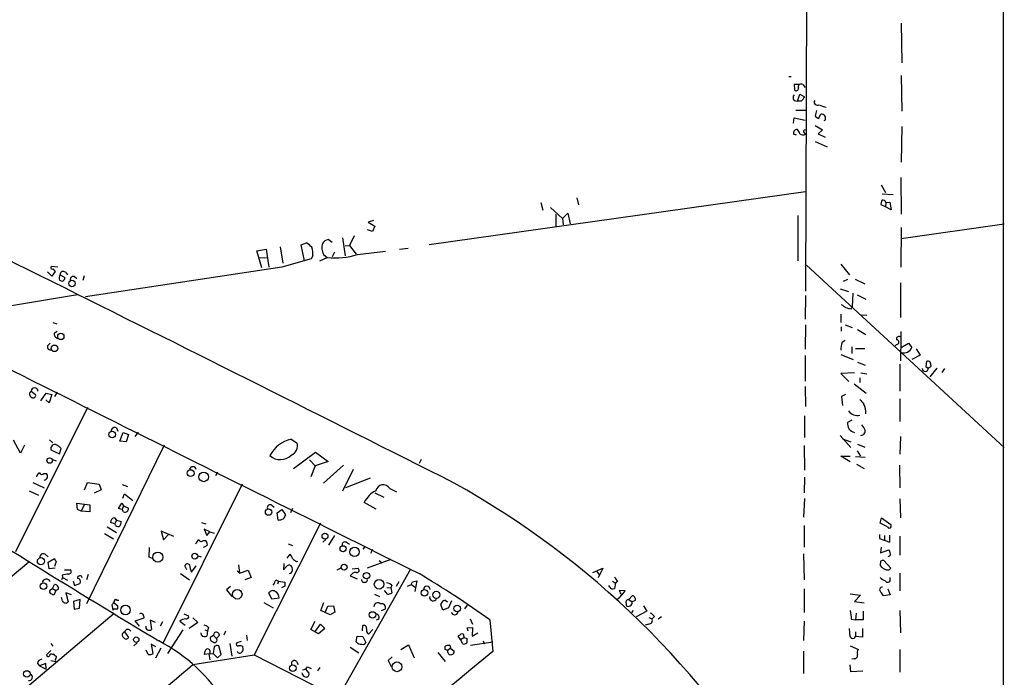
# Model space of a CAD drawing. Extents: x 9 to 752, y 4 to 886.
# Drawn here: x 571 to 744, y 434 to 550 of the extents above; entities that cross this region are included whole.
import ezdxf

# ---------------------------------------------------------------- set-up
doc = ezdxf.new("R2010")
doc.units = 0
doc.header["$MEASUREMENT"] = 0
doc.layers.add('MAIN', color=5, linetype='CONTINUOUS')

msp = doc.modelspace()

# ---------------------------------------------------------------- linework, layer by layer
at = {"layer": 'MAIN'}
for p, q in [((710.0147, 876.7233), (708.8293, 501.9886)), ((743.712, 876.6386), (743.458, 10.7526)), ((725.678, 549.1479), (725.7627, 542.1206)), ((705.866, 539.7499), (706.2893, 539.7499)), ((725.678, 539.9193), (725.7627, 533.6539)), ((707.644, 538.3106), (706.7973, 538.3106)), ((706.7973, 538.3106), (706.882, 537.3793)), ((708.3213, 538.3106), (708.7447, 537.8026)), ((706.7973, 535.5166), (707.39, 535.4319)), ((707.39, 535.4319), (707.8133, 536.6173)), ((708.0673, 535.4319), (707.39, 535.4319)), ((707.8133, 536.6173), (708.66, 536.1939)), ((707.136, 533.8233), (708.914, 533.8233)), ((710.7767, 533.7386), (710.5227, 532.8073)), ((706.7127, 531.5373), (706.7973, 532.4686)), ((706.7973, 532.4686), (708.7447, 532.0453)), ((711.1153, 532.3839), (711.5387, 533.1459)), ((712.3007, 532.0453), (712.0467, 531.9606)), ((710.5227, 531.1139), (711.7927, 530.3519)), ((711.7927, 530.3519), (711.0307, 529.6746)), ((725.7627, 530.9446), (725.678, 524.6793)), ((707.2207, 529.4206), (706.7127, 529.5899)), ((708.5753, 529.8439), (708.8293, 529.5899)), ((711.0307, 529.6746), (712.3007, 529.0819)), ((710.5227, 528.3199), (712.6393, 527.3886)), ((725.5933, 521.9699), (725.678, 515.5353)), ((722.122, 520.6999), (722.884, 519.3453)), ((708.8293, 519.4299), (642.62, 510.1166)), ((668.6127, 518.4139), (668.8667, 517.1439)), ((722.2913, 519.0913), (724.2387, 519.0066)), ((662.2627, 517.5673), (662.6013, 516.2126)), ((663.956, 516.7206), (666.0727, 514.7733)), ((722.884, 516.8053), (722.122, 517.1439)), ((722.9687, 517.5673), (722.884, 516.8053)), ((723.9, 516.2973), (722.884, 516.8053)), ((722.9687, 517.5673), (723.646, 517.6519)), ((723.646, 517.6519), (723.9, 516.2973)), ((664.8873, 515.5353), (664.8873, 513.4186)), ((666.0727, 514.7733), (667.004, 515.7046)), ((666.0727, 514.7733), (666.1573, 513.6726)), ((667.004, 515.7046), (667.4273, 513.8419)), ((707.4747, 515.2813), (707.4747, 507.3226)), ((632.7987, 514.4346), (631.8673, 514.0959)), ((631.8673, 514.0959), (633.0527, 513.4186)), ((633.0527, 513.4186), (632.6293, 512.4873)), ((725.678, 513.1646), (725.5933, 506.2219)), ((725.678, 511.2173), (743.7967, 513.8419)), ((625.5173, 510.5399), (624.84, 511.0479)), ((627.38, 511.3866), (627.8033, 508.1693)), ((629.412, 511.7253), (628.5653, 510.0319)), ((632.6293, 512.4873), (631.7827, 512.7413)), ((612.3093, 509.1006), (613.918, 509.3546)), ((613.918, 509.3546), (614.426, 506.2219)), ((616.3733, 509.7779), (616.8813, 506.8993)), ((620.0987, 510.1166), (621.03, 510.4553)), ((620.6913, 507.3226), (620.0987, 510.1166)), ((627.8033, 509.9473), (628.5653, 510.0319)), ((628.5653, 510.0319), (629.7507, 508.5079)), ((637.3707, 509.3546), (638.8947, 509.5239)), ((613.156, 506.0526), (612.3093, 509.1006)), ((612.648, 507.8306), (614.2567, 507.9153)), ((621.8767, 507.6613), (616.712, 506.2219)), ((622.1307, 508.1693), (621.8767, 507.6613)), ((623.4007, 507.3226), (624.6707, 507.9153)), ((623.9933, 508.4233), (624.6707, 507.9153)), ((625.9407, 508.8466), (625.5173, 507.9999)), ((630.0047, 508.4233), (634.9153, 509.0159)), ((577.2573, 506.2219), (576.1567, 506.3066)), ((576.4107, 505.8833), (576.834, 505.4599)), ((616.712, 506.2219), (582.168, 500.9726)), ((708.9987, 506.5606), (743.7967, 474.4719)), ((715.01, 506.7299), (716.534, 504.8673)), ((576.2413, 504.6133), (575.4793, 505.3753)), ((576.834, 505.4599), (576.2413, 504.6133)), ((577.6807, 504.8673), (578.5273, 504.3593)), ((578.612, 505.2906), (578.9507, 504.8673)), ((580.2207, 504.5286), (580.644, 504.1899)), ((581.914, 504.6979), (581.66, 503.8513)), ((717.55, 504.1053), (719.2433, 503.2586)), ((714.9253, 502.4119), (716.3647, 501.9039)), ((716.1953, 504.0206), (715.4333, 503.6819)), ((725.5087, 503.4279), (725.5087, 497.3319)), ((580.7287, 501.3113), (552.6193, 496.6546)), ((708.8293, 501.2266), (708.7447, 497.0779)), ((717.1267, 501.6499), (717.042, 499.1946)), ((717.8887, 501.3113), (719.4127, 500.5493)), ((716.8727, 498.8559), (717.042, 499.1946)), ((715.01, 497.9246), (715.01, 496.4853)), ((718.6507, 497.8399), (719.582, 497.7553)), ((576.4107, 496.4853), (577.088, 496.2313)), ((708.8293, 496.0619), (708.7447, 491.7439)), ((715.0947, 495.7233), (715.0947, 494.9613)), ((715.772, 496.0619), (717.042, 495.5539)), ((576.6647, 494.6226), (577.1727, 494.9613)), ((717.9733, 495.2153), (719.4127, 494.3686)), ((725.5933, 493.8606), (725.5087, 489.7119)), ((725.5933, 494.8766), (725.5933, 493.8606)), ((575.4793, 492.3366), (575.9027, 492.8446)), ((715.264, 493.0139), (715.772, 493.3526)), ((716.9573, 492.1673), (716.9573, 490.9819)), ((724.8313, 492.5906), (724.4927, 492.2519)), ((725.678, 492.0826), (726.948, 492.8446)), ((726.948, 492.8446), (727.5407, 492.0826)), ((708.7447, 490.6433), (708.7447, 486.1559)), ((715.01, 490.8126), (717.2113, 489.9659)), ((717.6347, 491.9133), (719.2433, 491.9133)), ((728.98, 490.7279), (727.5407, 489.9659)), ((728.3027, 491.8286), (728.98, 490.7279)), ((717.9733, 489.4579), (719.328, 488.9499)), ((725.424, 489.1193), (725.424, 484.3779)), ((730.0807, 489.6273), (729.996, 488.6959)), ((729.996, 488.6959), (730.4193, 488.4419)), ((730.4193, 488.4419), (730.9273, 488.7806)), ((717.4653, 487.5953), (715.01, 487.5106)), ((715.01, 487.5106), (716.4493, 486.0713)), ((718.566, 487.5953), (719.582, 487.4259)), ((731.9433, 488.4419), (730.6733, 486.9179)), ((733.298, 488.3573), (732.79, 487.6799)), ((708.7447, 485.2246), (708.8293, 481.6686)), ((717.3807, 485.6479), (719.4973, 484.0393)), ((718.3967, 486.7486), (718.3967, 485.9019)), ((572.6007, 484.3779), (573.3627, 483.7853)), ((574.294, 482.6846), (575.2253, 484.0393)), ((575.2253, 484.0393), (576.2413, 483.7853)), ((576.2413, 483.7853), (575.7333, 482.3459)), ((577.1727, 484.2086), (576.6647, 483.4466)), ((715.8567, 483.7853), (715.1793, 483.4466)), ((715.1793, 483.4466), (715.3487, 481.8379)), ((575.7333, 482.3459), (575.1407, 482.8539)), ((725.424, 483.0233), (725.424, 479.0439)), ((582.5067, 481.4993), (569.8067, 456.0993)), ((708.66, 480.0599), (708.66, 476.2499)), ((716.9573, 479.2979), (716.1953, 478.8746)), ((587.5867, 477.9433), (587.8407, 477.3506)), ((588.1793, 475.5726), (588.772, 477.0966)), ((588.772, 477.0966), (589.7033, 476.7579)), ((589.7033, 476.7579), (589.28, 475.4879)), ((591.3967, 477.1813), (590.804, 476.4193)), ((714.9253, 476.5886), (716.788, 474.4719)), ((725.5087, 476.4193), (725.424, 473.2866)), ((570.738, 473.4559), (569.468, 475.7419)), ((571.4153, 474.8953), (570.738, 473.4559)), ((575.818, 475.8266), (576.4107, 475.3186)), ((595.9687, 474.8953), (582.3373, 446.9553)), ((589.28, 475.4879), (588.1793, 475.5726)), ((618.3207, 475.9113), (619.3367, 475.3186)), ((708.5753, 474.8106), (708.66, 470.4926)), ((715.3487, 475.9959), (716.788, 475.4879)), ((717.9733, 475.0646), (719.2433, 474.5566)), ((576.072, 474.0486), (577.596, 473.3713)), ((577.596, 473.3713), (577.85, 474.3026)), ((618.744, 470.7466), (622.6387, 473.6253)), ((622.6387, 473.6253), (624.84, 472.0166)), ((716.7033, 471.9319), (715.01, 472.9479)), ((715.01, 472.9479), (716.7033, 472.9479)), ((717.8887, 473.8793), (718.4813, 472.9479)), ((576.326, 472.3553), (577.0033, 472.1013)), ((621.538, 472.2706), (622.554, 471.2546)), ((622.554, 471.2546), (621.792, 469.3073)), ((624.84, 472.0166), (622.554, 471.2546)), ((627.5493, 471.3393), (623.9933, 468.2066)), ((641.1807, 472.3553), (640.842, 471.6779)), ((717.6347, 472.8633), (719.328, 472.7786)), ((717.804, 471.5086), (719.1587, 470.7466)), ((725.3393, 471.3393), (725.424, 467.3599)), ((574.802, 469.8999), (575.31, 469.8999)), ((605.3667, 470.1539), (605.028, 469.4766)), ((629.2427, 470.5773), (627.38, 466.7673)), ((572.8547, 468.2913), (574.8867, 467.3599)), ((581.9987, 467.0213), (582.5067, 468.2913)), ((582.5067, 468.2913), (584.5387, 468.0373)), ((584.5387, 468.0373), (584.8773, 467.0213)), ((588.6027, 467.9526), (589.534, 467.6139)), ((609.6847, 468.0373), (595.7993, 440.0973)), ((632.206, 469.0533), (627.888, 467.3599)), ((708.66, 469.2226), (708.5753, 466.5133)), ((572.262, 466.8519), (573.8707, 466.0899)), ((584.8773, 467.0213), (583.692, 466.4286)), ((588.6873, 465.5819), (589.026, 466.3439)), ((589.026, 466.3439), (590.4653, 465.1586)), ((633.0527, 466.5133), (634.6613, 465.7513)), ((635.6773, 467.2753), (636.8627, 466.6826)), ((580.7287, 463.5499), (580.644, 464.6506)), ((580.644, 464.6506), (581.9987, 464.4813)), ((581.9987, 464.4813), (581.406, 463.2959)), ((581.9987, 464.4813), (582.93, 464.3966)), ((582.93, 464.3966), (582.93, 463.1266)), ((587.9253, 463.7193), (588.518, 464.6506)), ((588.518, 464.6506), (588.8567, 464.2273)), ((614.934, 464.3119), (615.3573, 463.9733)), ((633.3067, 463.6346), (631.19, 464.8199)), ((708.66, 465.4973), (708.4907, 462.1953)), ((725.424, 465.4126), (725.5087, 462.1106)), ((581.406, 463.2959), (580.7287, 463.5499)), ((582.93, 463.1266), (581.406, 463.2959)), ((588.6027, 463.5499), (587.9253, 463.7193)), ((588.8567, 464.2273), (588.6027, 463.5499)), ((588.8567, 463.1266), (588.6027, 463.5499)), ((588.8567, 464.2273), (589.7033, 463.8039)), ((615.8653, 462.9573), (616.712, 463.5499)), ((616.0347, 461.6873), (615.8653, 462.9573)), ((616.712, 463.5499), (617.3047, 462.6186)), ((618.5747, 463.7193), (618.236, 462.9573)), ((587.3327, 461.0099), (586.5707, 461.2639)), ((587.248, 462.1106), (587.5867, 461.6873)), ((587.5867, 461.6873), (587.3327, 461.0099)), ((587.5867, 461.6873), (588.4333, 461.4333)), ((602.5727, 461.2639), (603.3347, 461.0099)), ((623.4853, 461.1793), (611.8013, 437.9806)), ((721.9527, 461.1793), (722.2067, 462.1106)), ((723.2227, 460.5019), (721.9527, 461.1793)), ((722.2067, 462.1106), (723.8153, 460.9253)), ((585.47, 459.3166), (587.0787, 458.3853)), ((585.978, 460.5019), (587.5867, 459.4859)), ((597.662, 458.8086), (595.4607, 459.7399)), ((595.4607, 459.7399), (595.884, 458.2159)), ((595.884, 458.2159), (596.7307, 459.1473)), ((604.012, 459.6553), (602.996, 460.0786)), ((602.996, 460.0786), (603.504, 458.9779)), ((603.504, 458.9779), (604.012, 459.6553)), ((604.012, 459.6553), (604.774, 459.4013)), ((708.5753, 460.7559), (708.5753, 456.9459)), ((721.868, 459.1473), (721.868, 458.4699)), ((723.646, 457.7926), (723.646, 459.0626)), ((602.9113, 458.1313), (603.3347, 458.1313)), ((617.8127, 457.5386), (618.5747, 457.1999)), ((624.4167, 458.3006), (623.9087, 457.7926)), ((625.9407, 458.9779), (624.9247, 457.2846)), ((628.0573, 457.7926), (628.5653, 457.4539)), ((721.868, 458.4699), (723.646, 457.7926)), ((722.7147, 458.9779), (722.7147, 458.1313)), ((725.424, 458.8933), (725.424, 455.5066)), ((575.056, 455.6759), (575.564, 455.2526)), ((593.344, 455.1679), (593.4287, 456.8613)), ((617.6433, 454.9986), (618.1513, 455.6759)), ((631.3593, 457.1153), (630.936, 456.6073)), ((632.6293, 456.5226), (632.2907, 455.8453)), ((708.4907, 455.7606), (708.5753, 451.1886)), ((722.122, 456.9459), (722.0373, 455.9299)), ((722.0373, 455.9299), (723.4767, 456.4379)), ((572.1773, 454.3213), (549.2327, 435.0173)), ((575.564, 454.3213), (576.6647, 454.9139)), ((575.7333, 453.1359), (575.564, 454.3213)), ((577.0033, 454.4059), (576.6647, 453.5593)), ((593.9367, 454.9139), (593.344, 455.1679)), ((601.8953, 455.4219), (602.488, 455.2526)), ((617.0507, 454.0673), (616.966, 452.9666)), ((619.252, 454.4059), (619.506, 454.4906)), ((635.8467, 454.7446), (631.698, 453.2206)), ((633.8147, 454.5753), (634.3227, 454.1519)), ((722.0373, 454.4906), (721.9527, 453.7286)), ((723.8153, 453.2206), (722.63, 454.5753)), ((723.7307, 455.4219), (723.3073, 455.2526)), ((576.834, 453.2206), (575.7333, 453.1359)), ((578.4427, 452.9666), (579.4587, 452.9666)), ((598.8473, 452.2893), (600.456, 451.1886)), ((599.948, 452.9666), (599.6093, 453.6439)), ((600.7947, 452.5433), (601.6413, 453.6439)), ((608.838, 452.7973), (609.2613, 452.3739)), ((609.092, 453.8133), (609.2613, 452.3739)), ((609.2613, 452.3739), (610.7853, 452.8819)), ((610.7853, 452.8819), (611.2933, 451.6119)), ((616.966, 452.9666), (617.474, 453.4746)), ((626.4487, 452.9666), (627.126, 453.3053)), ((639.318, 453.0513), (626.7027, 430.6993)), ((629.0733, 453.1359), (630.0893, 453.2206)), ((671.4067, 452.4586), (673.1847, 453.2206)), ((672.084, 452.6279), (672.592, 452.0353)), ((673.1847, 453.2206), (672.338, 451.5273)), ((723.5613, 452.9666), (723.8153, 453.2206)), ((725.424, 452.3739), (725.424, 449.2413)), ((578.104, 451.6119), (577.9347, 451.1886)), ((578.0193, 452.0353), (578.104, 451.6119)), ((578.104, 451.6119), (578.9507, 451.1039)), ((579.9667, 450.9346), (580.2207, 450.1726)), ((580.2207, 450.1726), (581.152, 450.5113)), ((582.5913, 452.1199), (582.3373, 451.1886)), ((611.2933, 451.6119), (610.1927, 451.1886)), ((615.6113, 451.1886), (616.1193, 450.9346)), ((616.1193, 450.9346), (615.95, 450.4266)), ((616.1193, 450.9346), (617.22, 450.7653)), ((628.7347, 451.8659), (629.92, 451.3579)), ((637.286, 450.8499), (636.778, 450.0033)), ((639.6567, 450.8499), (640.4187, 451.0193)), ((640.4187, 451.0193), (640.08, 449.1566)), ((674.878, 450.9346), (675.386, 450.5959)), ((675.386, 450.5959), (675.2167, 449.6646)), ((675.8093, 450.9346), (675.386, 450.5959)), ((723.7307, 451.1886), (723.7307, 451.6119)), ((576.072, 449.4953), (576.326, 449.6646)), ((576.326, 449.6646), (576.6647, 450.3419)), ((576.326, 449.6646), (576.9187, 449.3259)), ((576.9187, 449.3259), (576.58, 448.4793)), ((577.342, 449.4953), (576.9187, 449.3259)), ((579.7127, 448.5639), (578.6967, 448.9026)), ((578.6967, 448.9026), (579.12, 447.2939)), ((607.6527, 450.0033), (606.9753, 449.4106)), ((606.9753, 449.4106), (607.9067, 448.2253)), ((614.934, 447.8019), (614.426, 448.9026)), ((617.22, 450.0879), (616.6273, 449.7493)), ((635.254, 448.6486), (634.746, 449.3259)), ((635.1693, 449.8339), (635.8467, 449.7493)), ((636.016, 450.2573), (635.8467, 449.7493)), ((635.8467, 449.7493), (636.016, 448.9026)), ((638.81, 450.0879), (639.4873, 450.3419)), ((639.4873, 450.3419), (640.08, 449.9186)), ((674.37, 449.9186), (674.2007, 450.1726)), ((677.0793, 449.2413), (676.0633, 449.3259)), ((676.5713, 448.5639), (677.0793, 449.2413)), ((708.5753, 449.5799), (708.5753, 445.4313)), ((716.7033, 448.7333), (718.4813, 448.4793)), ((723.3073, 449.5799), (723.7307, 448.5639)), ((578.104, 447.4633), (577.9347, 448.0559)), ((581.2367, 447.7173), (580.0513, 447.3786)), ((580.0513, 447.3786), (580.136, 446.0239)), ((581.0673, 446.1933), (581.2367, 447.7173)), ((587.1633, 447.1246), (587.8407, 446.6166)), ((587.6713, 447.6326), (588.01, 447.6326)), ((613.4947, 447.2093), (615.188, 446.2779)), ((616.204, 447.9713), (614.934, 447.8019)), ((623.57, 445.7699), (624.078, 447.2093)), ((632.968, 448.6486), (633.8993, 448.2253)), ((645.414, 447.6326), (645.8373, 447.2939)), ((646.5147, 447.4633), (646.0067, 446.2779)), ((676.0633, 447.9713), (675.7247, 447.8019)), ((677.2487, 447.0399), (677.2487, 446.6166)), ((677.7567, 447.7173), (678.3493, 448.3946)), ((677.7567, 447.7173), (678.3493, 447.2939)), ((678.8573, 447.5479), (678.3493, 447.2939)), ((718.4813, 448.4793), (717.4653, 447.3786)), ((717.4653, 447.3786), (719.1587, 447.1246)), ((723.7307, 448.5639), (722.5453, 448.3946)), ((587.1633, 445.2619), (559.9853, 422.2326)), ((580.136, 446.0239), (581.0673, 446.1933)), ((586.994, 445.8546), (586.8247, 446.7859)), ((587.0787, 446.0239), (586.994, 445.8546)), ((625.1787, 445.0079), (623.57, 445.7699)), ((624.332, 445.4313), (624.7553, 446.5319)), ((624.7553, 446.5319), (625.7713, 446.6166)), ((626.0253, 445.5159), (625.1787, 445.0079)), ((625.7713, 446.6166), (626.0253, 445.5159)), ((634.238, 445.7699), (634.9153, 446.1086)), ((644.9907, 445.8546), (644.652, 446.8706)), ((646.0067, 446.2779), (644.9907, 445.8546)), ((649.3087, 446.7013), (648.8007, 446.1086)), ((678.5187, 445.7699), (678.18, 445.4313)), ((680.8893, 445.6853), (679.0267, 444.6693)), ((680.2967, 446.6166), (680.8893, 445.6853)), ((717.7193, 445.3466), (717.6347, 444.1613)), ((718.9893, 445.6853), (718.9893, 444.1613)), ((725.424, 445.7699), (725.5087, 441.8753)), ((590.8887, 443.9919), (592.4973, 444.4999)), ((591.6507, 443.0606), (590.8887, 443.9919)), ((594.4447, 443.6533), (593.5133, 444.0766)), ((593.5133, 444.0766), (593.7673, 442.4679)), ((595.7147, 443.8226), (595.2913, 443.0606)), ((598.7627, 443.9073), (599.694, 443.2299)), ((599.44, 445.1773), (600.2867, 444.8386)), ((601.8953, 443.6533), (600.3713, 442.6373)), ((601.0487, 444.4999), (601.8953, 443.6533)), ((621.792, 442.4679), (622.554, 443.9073)), ((633.73, 444.2459), (633.3067, 444.0766)), ((649.8167, 444.3306), (650.24, 443.3993)), ((653.288, 444.1613), (653.796, 438.5733)), ((681.228, 444.5846), (681.8207, 444.3306)), ((682.244, 444.7539), (681.8207, 444.3306)), ((683.514, 444.6693), (682.9213, 444.2459)), ((708.5753, 443.9073), (708.4907, 440.5206)), ((716.8727, 444.2459), (717.6347, 444.1613)), ((718.9893, 444.1613), (717.6347, 444.1613)), ((589.026, 442.0446), (589.7033, 441.0286)), ((599.2707, 442.3833), (596.5613, 438.2346)), ((602.5727, 441.4519), (602.488, 441.8753)), ((603.1653, 442.3833), (603.5887, 442.2139)), ((603.5887, 442.2139), (603.504, 441.2826)), ((603.758, 442.8066), (603.5887, 442.2139)), ((604.774, 441.8753), (604.6893, 441.3673)), ((606.806, 442.1293), (606.4673, 441.4519)), ((623.1467, 441.7059), (621.792, 442.4679)), ((622.6387, 442.1293), (623.4853, 443.3993)), ((624.2473, 442.6373), (623.1467, 441.7059)), ((623.4853, 443.3993), (624.2473, 442.6373)), ((630.8513, 442.2139), (630.936, 443.1453)), ((631.952, 441.6213), (632.714, 442.4679)), ((649.3087, 442.7219), (650.24, 442.8066)), ((649.478, 442.1293), (649.3087, 442.7219)), ((650.24, 442.8066), (650.1553, 441.2826)), ((650.1553, 441.2826), (651.1713, 441.8753)), ((681.228, 443.3993), (680.6353, 443.2299)), ((717.6347, 442.0446), (717.6347, 441.1979)), ((718.82, 442.6373), (718.82, 441.1133)), ((576.072, 440.0126), (576.4107, 439.5046)), ((591.2273, 440.0973), (590.6347, 439.5893)), ((604.6893, 441.3673), (604.0967, 441.0286)), ((604.6893, 441.3673), (605.1973, 440.8593)), ((605.1973, 440.8593), (605.7053, 441.4519)), ((607.568, 440.0126), (607.9067, 437.7266)), ((609.5153, 440.3513), (608.7533, 440.0973)), ((610.4467, 441.4519), (610.616, 440.5206)), ((629.7507, 440.2666), (629.92, 441.2826)), ((629.92, 441.2826), (630.936, 441.1979)), ((630.936, 441.1979), (631.444, 440.1819)), ((648.1233, 440.6899), (647.7, 441.2826)), ((648.1233, 440.6899), (648.716, 441.0286)), ((648.5467, 439.9279), (648.1233, 440.6899)), ((648.716, 441.2826), (648.716, 441.0286)), ((648.716, 441.0286), (649.3087, 440.8593)), ((649.9013, 439.6739), (653.796, 440.2666)), ((652.1027, 440.4359), (652.272, 439.9279)), ((718.82, 441.1133), (717.6347, 441.1979)), ((576.072, 438.7426), (575.31, 437.9806)), ((593.1747, 438.0653), (592.836, 438.8273)), ((594.5293, 439.4199), (593.6827, 439.8433)), ((593.6827, 439.8433), (594.0213, 438.2346)), ((595.376, 439.1659), (594.4447, 437.3879)), ((604.774, 439.4199), (604.6047, 438.2346)), ((606.044, 438.0653), (605.6207, 439.5893)), ((609.6847, 439.5046), (609.854, 439.3353)), ((628.7347, 439.3353), (630.2587, 438.3193)), ((637.6247, 438.9119), (638.9793, 439.7586)), ((638.9793, 439.7586), (639.9953, 437.4726)), ((644.144, 438.4039), (645.414, 436.7953)), ((645.414, 438.9119), (645.414, 439.5046)), ((646.3453, 439.1659), (645.922, 438.7426)), ((645.922, 438.4039), (645.922, 438.7426)), ((646.2607, 439.6739), (646.3453, 439.1659)), ((646.3453, 439.1659), (647.0227, 438.6579)), ((708.4907, 438.6579), (708.4907, 434.6786)), ((716.7033, 439.5893), (718.1427, 438.9119)), ((725.424, 438.9119), (725.424, 434.9326)), ((576.072, 436.9646), (576.9187, 436.7953)), ((576.4107, 438.0653), (576.58, 438.1499)), ((576.834, 437.0493), (576.9187, 436.7953)), ((601.0487, 436.2873), (611.8013, 437.9806)), ((603.9273, 438.1499), (602.996, 438.0653)), ((603.9273, 438.1499), (604.6047, 438.2346)), ((604.0967, 437.1339), (603.9273, 438.1499)), ((604.6047, 438.2346), (605.3667, 437.4726)), ((605.3667, 437.4726), (606.044, 438.0653)), ((611.8013, 437.9806), (637.286, 425.0266)), ((619.252, 436.7953), (619.5907, 436.2873)), ((636.1007, 437.6419), (635.4233, 436.9646)), ((635.4233, 436.9646), (635.9313, 435.9486)), ((717.3807, 437.3033), (716.9573, 437.2186)), ((573.7013, 436.4566), (574.04, 436.0333)), ((575.1407, 436.4566), (574.04, 436.0333)), ((574.04, 436.0333), (575.2253, 435.4406)), ((575.2253, 435.4406), (575.1407, 436.4566)), ((620.8607, 435.4406), (621.4533, 434.7633)), ((621.1993, 435.8639), (621.8767, 435.6099)), ((623.4007, 435.7793), (622.9773, 435.1866)), ((716.788, 435.0173), (716.7033, 436.2026)), ((718.9047, 435.1019), (716.788, 435.0173))]:
    msp.add_line(p, q, dxfattribs=at)
for centre, radius in [((579.7697, 503.3252), 0.5666), ((577.8053, 494.0039), 0.5547), ((576.6972, 491.9166), 0.5761), ((586.8417, 476.7498), 0.5833), ((575.8389, 472.1712), 0.477), ((600.6357, 469.9616), 0.6021), ((602.9407, 469.2959), 0.8399), ((614.3581, 463.1132), 0.5693), ((624.2748, 458.8785), 0.5192), ((594.8783, 455.1857), 0.8844), ((601.3717, 455.347), 0.5193), ((627.463, 456.6646), 0.5283), ((629.4875, 456.1047), 0.8264), ((574.3072, 454.4615), 0.6258), ((627.646, 453.412), 0.51), ((631.5874, 451.9149), 0.5663), ((574.7587, 450.0711), 0.5871), ((633.8041, 450.4096), 0.8484), ((608.8383, 448.6463), 0.8433), ((641.7903, 448.8981), 0.5722), ((643.8748, 448.5472), 0.6172), ((589.1852, 445.8707), 0.8405), ((632.6502, 445.0099), 0.574), ((647.5333, 446.1316), 0.5869), ((591.0778, 440.6586), 0.4797), ((636.9356, 435.8846), 0.8582), ((571.8238, 434.6353), 0.5668), ((618.6106, 435.6346), 0.5813)]:
    msp.add_circle(centre, radius, dxfattribs=at)
for centre, radius, start, end in [((707.1836, 537.6226), 0.3875, 218.893036, 14.233431), ((708.0286, 537.9007), 0.5036, 54.470256, 201.281725), ((-6470.7952, -13657.1707), 15817.3833, 63.25633471, 63.81168328), ((707.4748, 536.0246), 0.8468, 143.136869, 216.863132), ((706.8393, 536.9986), 1.9906, 308.089814, 336.155872), ((710.9158, 535.2324), 0.5559, 149.255414, 300.744586), ((713.3163, 538.9872), 4.7322, 243.434949, 259.697861), ((711.4543, 533.4848), 1.1519, 216.026276, 252.884837), ((711.5706, 532.3539), 0.7926, 337.087103, 92.3065), ((707.3839, 529.7472), 0.6894, 89.493044, 193.189599), ((706.1879, 529.2702), 1.675, 13.971531, 44.136456), ((708.7507, 530.0677), 0.2843, 91.209443, 231.912942), ((708.3949, 530.5149), 1.0219, 235.311584, 295.155765), ((723.0531, 517.398), 0.9651, 142.120851, 195.264491), ((722.3934, 517.4003), 0.5991, 16.187132, 99.812957), ((625.1786, 509.4393), 1.6439, 101.886863, 145.491118), ((14871.1801, 29055.8403), 31947.8583, 243.32035721, 243.54954021), ((619.5909, 507.7464), 3.0674, 39.397568, 62.020577), ((618.9977, 508.5925), 3.1614, 352.307152, 20.377018), ((626.8306, 509.651), 3.0915, 166.540021, 203.39814), ((626.172, 520.4091), 12.5837, 263.147986, 287.73272), ((576.2836, 506.0949), 0.2468, 120.93987, 300.991622), ((578.3112, 504.3404), 0.8217, 140.114969, 209.491461), ((577.9975, 504.2888), 0.5345, 221.313982, 7.579767), ((578.2211, 504.9146), 0.5425, 43.886948, 185.002223), ((579.9879, 504.0418), 0.5397, 64.441701, 191.316179), ((842.5311, 711.0358), 246.8554, 238.919682, 239.148841), ((717.4228, 502.7079), 3.8911, 247.620265, 261.872605), ((577.3775, 494.422), 0.7405, 164.282051, 260.658517), ((725.2546, 493.5727), 0.4445, 40.365028, 197.737796), ((575.9788, 492.1588), 0.5302, 160.40651, 289.60367), ((720.4628, 491.3544), 5.4572, 162.296486, 177.687485), ((724.8313, 493.0139), 0.4234, 270, 90), ((726.0828, 492.6701), 1.5718, 255.076097, 338.051705), ((730.2923, 489.0344), 0.6295, 42.282873, 109.640967), ((561.5353, 446.7987), 174.5168, 13.919637, 14.148844), ((729.869, 488.3996), 0.5472, 184.401918, 4.401918), ((572.9181, 483.8487), 0.617, 120.954202, 247.833017), ((573.1933, 484.3779), 0.5843, 0, 180), ((572.9393, 483.6442), 0.4463, 235.305659, 18.430889), ((930.4132, 651.8425), 271.0711, 218.542738, 218.771917), ((717.0941, 480.8154), 2.3557, 349.809144, 32.811071), ((718.0157, 482.2189), 2.109, 218.479489, 280.407875), ((719.3507, 479.0231), 3.1589, 182.694476, 203.294332), ((716.8589, 476.603), 2.6338, 20.372473, 44.567756), ((587.3186, 477.3365), 0.6634, 66.162913, 178.782227), ((717.9735, 478.9596), 1.9311, 217.879928, 254.741759), ((718.5355, 477.391), 0.8029, 272.17682, 9.238251), ((576.7493, 474.2687), 0.7123, 61.607172, 198.00244), ((576.283, 473.0741), 1.9912, 38.095812, 66.153792), ((619.4177, 470.6418), 5.3825, 101.759822, 153.629178), ((617.6947, 474.7413), 1.7405, 291.080054, 19.37083), ((616.4126, 475.0735), 2.7327, 228.316837, 314.286861), ((574.3421, 469.2288), 0.8139, 111.787031, 174.465227), ((574.4468, 470.1741), 0.4488, 204.977557, 322.333315), ((574.7558, 469.4296), 0.7269, 280.374644, 40.318289), ((601.0386, 470.4789), 0.6107, 9.272602, 162.562018), ((634.5379, 466.552), 1.3496, 32.407699, 167.161299), ((572.4107, 334.0777), 153.4846, 30.358119, 60.914087), ((2268.9802, 3203.3426), 3230.4393, 237.8830263, 238.7898791), ((635.169, 462.8729), 4.4298, 116.073378, 153.926622), ((614.6376, 463.9068), 0.5019, 53.808141, 201.934951), ((589.0865, 463.7072), 0.6243, 248.406467, 8.910127), ((786.4502, 377.61), 189.3057, 153.31696, 153.546156), ((587.3608, 461.3261), 0.7925, 98.182242, 184.501282), ((587.8829, 461.1029), 0.5581, 189.59399, 292.304744), ((587.4475, 461.3365), 0.9905, 310.795783, 5.608144), ((615.8651, 464.1433), 2.4619, 273.95031, 296.56297), ((723.5575, 460.6597), 0.3701, 205.235729, 45.853791), ((600.2435, 459.1056), 1.9912, 308.095812, 336.153792), ((602.5303, 458.4275), 0.4826, 195.245747, 322.137512), ((602.7557, 457.9484), 1.0145, 278.822593, 325.193048), ((602.0641, 457.2844), 1.527, 3.187323, 33.684864), ((627.8245, 457.3057), 0.5397, 64.446281, 191.305768), ((574.7173, 455.1801), 0.6005, 55.661518, 189.277214), ((616.9481, 454.5087), 1.6763, 13.988163, 44.129898), ((722.6216, 455.6844), 1.1397, 346.684351, 41.38597), ((703.8339, 539.3098), 152.6259, 213.57026, 213.799443), ((600.075, 453.5168), 0.4827, 37.890597, 164.734471), ((745.9432, 624.0248), 211.7103, 233.014201, 233.24333), ((722.4608, 453.6431), 0.9474, 79.712462, 116.551528), ((620.9365, 155.7737), 299.354, 98.013486, 98.242672), ((579.2047, 452.6279), 0.4234, 270, 53.132809), ((603.5057, 453.9465), 3.0526, 182.500886, 207.365857), ((617.9608, 453.2417), 0.5396, 48.176915, 154.432122), ((617.8126, 453.0514), 0.7807, 282.531992, 347.460844), ((617.0501, 452.797), 1.527, 3.187323, 33.684864), ((629.6801, 451.4286), 1.0416, 81.431156, 155.176838), ((629.8777, 452.8678), 0.4114, 264.084305, 59.045798), ((539.5767, 283.6339), 196.7214, 54.687743, 59.018247), ((723.3037, 454.5017), 1.5566, 209.780037, 279.525862), ((575.2375, 450.6122), 0.7063, 19.663645, 167.480871), ((581.1529, 451.476), 0.4255, 6.924595, 184.501978), ((580.661, 450.85), 0.5965, 325.40144, 83.482652), ((613.3057, 451.6747), 2.3563, 323.019707, 348.094435), ((786.5699, 450.4266), 169.3502, 179.885409, 180.114592), ((631.2324, 451.2732), 0.5458, 179.989502, 0.0105), ((634.5986, 448.375), 2.3563, 53.019707, 78.094435), ((512.572, 492.9459), 133.8753, 341.443693, 341.672876), ((677.0367, 452.5006), 1.9897, 203.83384, 231.91135), ((723.8009, 453.4884), 2.6338, 225.435321, 249.627527), ((723.2892, 451.1947), 0.4415, 203.406467, 359.208421), ((576.2132, 449.1002), 0.4196, 109.665766, 222.276444), ((491.6014, 279.3436), 189.2835, 63.323742, 63.552952), ((576.7614, 449.7251), 0.6243, 338.406467, 98.910127), ((615.0999, 448.4942), 0.788, 57.205358, 148.783105), ((615.0075, 448.0738), 1.2008, 355.103624, 64.382394), ((635.1691, 450.1732), 1.527, 273.187323, 303.684864), ((642.1967, 449.4953), 0.5843, 0, 180), ((674.9312, 450.2511), 0.6523, 210.64591, 295.956171), ((677.6899, 449.7311), 1.6763, 193.988163, 224.129898), ((722.3442, 449.4402), 0.4794, 86.197054, 230.195959), ((552.9823, 321.7453), 211.6404, 36.756638, 36.985843), ((578.6701, 447.7268), 0.6243, 204.960352, 316.103203), ((459.994, 531.6899), 152.6261, 326.200547, 326.42973), ((587.4596, 447.3998), 0.3147, 47.717737, 199.667298), ((633.5889, 446.4378), 0.7057, 47.164868, 179.228632), ((634.2662, 446.3062), 0.6785, 343.068623, 106.923298), ((643.303, 448.0757), 0.6167, 165.961503, 342.143836), ((645.7529, 446.5317), 1.1519, 107.110409, 162.889591), ((670.9386, 452.0804), 6.5687, 321.276575, 327.632636), ((677.7084, 447.2244), 0.4953, 84.40337, 201.867995), ((677.6133, 447.257), 0.7369, 240.34577, 2.870171), ((678.2404, 447.7535), 0.6503, 341.567838, 80.359512), ((587.4173, 276.724), 169.3002, 89.885375, 90.114591), ((586.9085, 446.4474), 0.9474, 333.448472, 10.287538), ((591.9047, 444.754), 0.4936, 30.955794, 120.965747), ((647.1074, 445.6429), 0.6062, 192.094097, 347.903922), ((680.6786, 443.5275), 1.9886, 38.076638, 66.171495), ((1097.7877, 487.3579), 383.3469, 186.228081, 186.457264), ((465.4052, 402.4264), 133.8752, 18.316987, 18.546157), ((599.9054, 442.5955), 1.7397, 94.176424, 131.0589), ((599.9268, 444.6905), 0.3892, 247.632677, 22.367323), ((633.1456, 444.5422), 0.6552, 333.114274, 75.766515), ((681.214, 444.0624), 0.6633, 271.209504, 23.848478), ((589.1622, 441.4998), 0.5616, 104.036243, 237.042857), ((589.5919, 441.8848), 0.588, 24.568944, 164.231273), ((593.3452, 442.9115), 0.6123, 165.907021, 313.577329), ((602.5916, 441.6045), 1.675, 45.863544, 76.028469), ((605.1109, 441.3804), 0.5987, 6.859117, 124.244825), ((631.1204, 442.6856), 0.4953, 354.40337, 111.85726), ((632.4178, 442.3411), 0.8573, 159.787353, 237.092117), ((713.2741, 441.8328), 3.3577, 354.939051, 13.862835), ((589.28, 441.2543), 0.4797, 208.066164, 331.933836), ((580.9756, 413.4826), 30.4009, 31.825266, 62.448678), ((603.1497, 441.98), 0.7822, 222.46635, 296.931928), ((604.7075, 440.8693), 0.6312, 165.382563, 252.71908), ((604.8349, 440.5901), 0.4515, 225.771795, 36.60591), ((608.9861, 439.8856), 0.3147, 137.717737, 289.667298), ((630.7288, 441.1834), 1.3406, 223.147128, 271.619977), ((630.9783, 440.2666), 0.4733, 243.440363, 349.691906), ((563.2713, 568.4635), 152.6538, 303.578089, 303.807251), ((648.4197, 441.3885), 0.3147, 340.332702, 132.282263), ((648.7583, 440.5208), 0.6295, 250.359033, 317.717127), ((647.7405, 440.6479), 1.5824, 339.637627, 7.677432), ((717.1482, 441.4316), 0.5398, 168.783739, 334.341767), ((13301.9427, -14911.3991), 19889.6271, 129.48800961, 129.71719295), ((605.3016, 437.5792), 2.3563, 143.019707, 168.094435), ((603.5887, 438.5225), 0.5035, 312.262972, 109.662245), ((605.3668, 438.6576), 0.9657, 74.75633, 127.8703), ((609.3011, 438.7721), 0.477, 193.852697, 323.533706), ((609.2188, 438.3602), 1.2356, 67.848128, 95.890077), ((608.9229, 439.0812), 0.9651, 322.120851, 15.264491), ((646.3032, 437.2596), 2.4147, 91.008499, 111.607537), ((603.3455, 311.8348), 133.8594, 71.45383, 71.683027), ((646.3453, 438.4039), 0.4233, 180, 306.875312), ((646.5805, 438.5263), 0.4614, 272.33528, 16.573158), ((718.5518, 438.3898), 0.6633, 128.081055, 209.289525), ((574.5903, 436.3296), 0.898, 98.130102, 171.869898), ((575.5942, 437.9866), 0.2843, 181.209443, 321.928805), ((576.199, 437.7407), 0.3875, 56.88812, 169.502061), ((577.2994, 438.446), 0.778, 202.371723, 247.628278), ((746.2259, 395.0674), 174.5167, 165.851148, 166.080355), ((593.4287, 438.9963), 0.9651, 254.739674, 307.882794), ((618.8681, 436.4756), 0.4996, 39.786482, 202.139993), ((717.3999, 437.8998), 0.5968, 268.156414, 16.099686), ((-560.344, 1796.776), 1788.788, 309.1863148, 310.4860093), ((621.0444, 434.947), 0.8668, 186.565023, 263.434977), ((620.268, 436.4565), 1.1039, 274.400696, 327.530798), ((572.2297, 434.0535), 0.5768, 256.257727, 69.541618), ((620.9936, 434.5788), 0.4953, 264.40337, 21.867995)]:
    msp.add_arc(centre, radius, start, end, dxfattribs=at)

doc.saveas('drawing.dxf')
